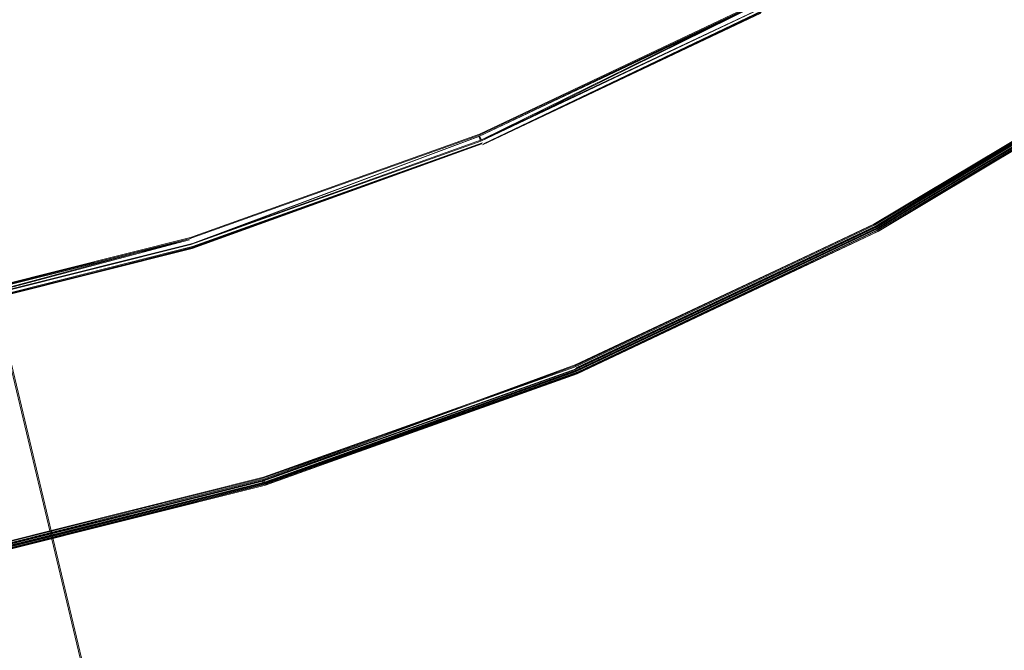
# Model space of a CAD drawing. Extents: x -800 to 900, y -1321 to -621.
# Drawn here: x -498 to -488, y -1006 to -999 of the extents above; entities that cross this region are included whole.
import ezdxf

# ---------------------------------------------------------------- set-up
doc = ezdxf.new("R2010")
doc.units = 0
doc.header["$LTSCALE"] = 500
doc.header["$MEASUREMENT"] = 0
for name, color, linetype in [('DWXOUTLINES', 7, 'Continuous'), ('EXC-CERAMIKA', 7, 'Continuous'), ('EXC-CHROM', 7, 'Continuous')]:
    doc.layers.add(name, color=color, linetype=linetype)

msp = doc.modelspace()

# ---------------------------------------------------------------- linework, layer by layer
at = {"layer": 'DWXOUTLINES', "color": 0, "lineweight": 0}
for p, q in [((-499.69, -996.46, 98.13), (-496.87, -1008.29, 110.69)), ((-490.63, -999.11, 104.6), (-493.44, -1000.44, 104.6)), ((-490.62, -999.12, 105.02), (-493.44, -1000.46, 105.02)), ((-490.62, -999.12, 105.02), (-493.42, -1000.5, 104.97)), ((-490.6, -999.17, 104.97), (-493.42, -1000.5, 104.97)), ((-490.58, -999.19, 104.92), (-493.4, -1000.54, 104.86)), ((-490.58, -999.2, 104.86), (-493.4, -1000.54, 104.86)), ((-486.54, -999.62, 114.68), (-489.43, -1001.35, 114.68)), ((-486.55, -999.62, 113.36), (-489.43, -1001.35, 113.36)), ((-486.55, -999.62, 113.36), (-489.42, -1001.37, 113.38)), ((-486.53, -999.64, 113.38), (-489.42, -1001.37, 113.38)), ((-486.53, -999.65, 114.64), (-489.42, -1001.38, 114.64)), ((-486.52, -999.66, 113.41), (-489.41, -1001.39, 113.41)), ((-486.52, -999.66, 114.6), (-489.41, -1001.4, 114.6)), ((-486.51, -999.67, 113.46), (-489.4, -1001.41, 113.46)), ((-486.51, -999.68, 114.55), (-489.4, -1001.41, 114.55)), ((-486.5, -999.68, 113.54), (-489.39, -1001.42, 113.54)), ((-486.5, -999.69, 114.47), (-489.39, -1001.42, 114.47)), ((-496.37, -1001.49, 104.6), (-493.44, -1000.44, 104.6)), ((-493.44, -1000.46, 105.02), (-496.35, -1001.55, 104.97)), ((-493.44, -1000.46, 105.02), (-493.42, -1000.5, 104.97)), ((-493.42, -1000.5, 104.97), (-496.35, -1001.55, 104.97)), ((-496.35, -1001.58, 104.92), (-493.41, -1000.53, 104.92)), ((-493.41, -1000.53, 104.92), (-496.34, -1001.59, 104.86)), ((-489.43, -1001.35, 114.68), (-492.47, -1002.79, 114.68)), ((-489.43, -1001.35, 113.36), (-492.47, -1002.78, 113.36)), ((-489.42, -1001.37, 113.38), (-492.46, -1002.81, 113.38)), ((-489.42, -1001.38, 114.64), (-492.46, -1002.82, 114.64)), ((-489.41, -1001.39, 113.41), (-492.45, -1002.83, 113.41)), ((-489.41, -1001.4, 114.6), (-492.45, -1002.84, 114.6)), ((-489.4, -1001.41, 113.46), (-492.44, -1002.85, 113.46)), ((-489.4, -1001.41, 114.55), (-492.44, -1002.85, 114.55)), ((-489.39, -1001.42, 113.54), (-492.44, -1002.86, 113.54)), ((-489.39, -1001.42, 114.47), (-492.44, -1002.85, 114.55)), ((-499.39, -1002.25, 104.6), (-496.37, -1001.49, 104.6)), ((-499.39, -1002.26, 105.02), (-496.37, -1001.5, 105.02)), ((-496.37, -1001.5, 105.02), (-499.38, -1002.31, 104.97)), ((-499.38, -1002.31, 104.97), (-496.35, -1001.55, 104.97)), ((-496.35, -1001.58, 104.92), (-499.37, -1002.35, 104.86)), ((-496.34, -1001.59, 104.86), (-499.37, -1002.35, 104.86)), ((-496.35, -1001.58, 104.92), (-496.34, -1001.59, 104.86)), ((-492.47, -1002.78, 113.36), (-495.63, -1003.94, 113.38)), ((-495.63, -1003.92, 114.68), (-492.47, -1002.79, 114.68)), ((-492.46, -1002.82, 114.64), (-495.63, -1003.95, 114.64)), ((-495.62, -1003.97, 113.41), (-492.45, -1002.83, 113.41)), ((-495.62, -1003.97, 114.6), (-492.45, -1002.84, 114.6)), ((-492.44, -1002.85, 113.46), (-495.62, -1003.98, 113.46)), ((-495.62, -1003.98, 114.55), (-492.44, -1002.86, 114.47)), ((-492.44, -1002.86, 113.54), (-495.61, -1003.99, 113.54)), ((-492.44, -1002.86, 114.47), (-495.61, -1004, 114.47)), ((-495.63, -1003.92, 114.68), (-498.9, -1004.74, 114.68)), ((-495.63, -1003.94, 113.38), (-498.89, -1004.76, 113.38)), ((-495.63, -1003.95, 114.64), (-498.89, -1004.77, 114.64)), ((-495.63, -1003.94, 113.38), (-495.62, -1003.97, 113.41)), ((-495.62, -1003.97, 113.41), (-498.89, -1004.78, 113.41)), ((-495.62, -1003.97, 114.6), (-498.89, -1004.79, 114.6)), ((-495.62, -1003.98, 113.46), (-498.89, -1004.8, 113.46)), ((-495.62, -1003.98, 114.55), (-498.89, -1004.8, 114.55)), ((-495.61, -1003.99, 113.54), (-498.88, -1004.81, 113.54)), ((-495.61, -1004, 114.47), (-498.88, -1004.81, 114.47))]:
    msp.add_line(p, q, dxfattribs=at)
at = {"layer": 'EXC-CERAMIKA', "lineweight": 0}
for points, invisible_edges in [([(-483.3532, -1002.1613, 110.8666), (-484.7422, -990.8521, 101.0614), (-488.9233, -994.4471, 101.0081), (-483.3532, -1002.1613, 110.8666)], 15), ([(-488.9233, -994.4471, 101.0081), (-493.0695, -998.7534, 102.6942), (-483.3532, -1002.1613, 110.8666), (-488.9233, -994.4471, 101.0081)], 15), ([(-496.8786, -1008.299, 110.6942), (-493.0695, -998.7534, 102.6942), (-499.0854, -999.0587, 100.8786), (-496.8786, -1008.299, 110.6942)], 15), ([(-493.0695, -998.7534, 102.6942), (-496.8786, -1008.299, 110.6942), (-490.9437, -1003.3816, 107.9689), (-493.0695, -998.7534, 102.6942)], 15), ([(-490.9437, -1003.3816, 107.9689), (-483.3532, -1002.1613, 110.8666), (-493.0695, -998.7534, 102.6942), (-490.9437, -1003.3816, 107.9689)], 15), ([(-499.0854, -999.0587, 100.8786), (-504.5848, -1001.5402, 102.5473), (-496.8786, -1008.299, 110.6942), (-499.0854, -999.0587, 100.8786)], 11), ([(-504.1284, -1013.4188, 114.7876), (-496.8786, -1008.299, 110.6942), (-504.5848, -1001.5402, 102.5473), (-504.1284, -1013.4188, 114.7876)], 15), ([(-489.8091, -1005.8517, 110.7843), (-483.3532, -1002.1613, 110.8666), (-490.9437, -1003.3816, 107.9689), (-489.8091, -1005.8517, 110.7843)], 15), ([(-488.1136, -1009.5432, 114.9917), (-483.3532, -1002.1613, 110.8666), (-489.8091, -1005.8517, 110.7843), (-488.1136, -1009.5432, 114.9917)], 15), ([(-490.9437, -1003.3816, 107.9689), (-496.8786, -1008.299, 110.6942), (-489.8091, -1005.8517, 110.7843), (-490.9437, -1003.3816, 107.9689)], 15)]:
    msp.add_3dface(points, dxfattribs=dict(at, invisible_edges=invisible_edges))
at = {"layer": 'EXC-CHROM', "lineweight": 0}
for points, invisible_edges in [([(-496.3176, -1001.7174, 113.3144), (-505.5928, -1004.4528, 113.3272), (-505.5928, -991.937, 113.2632), (-496.3176, -1001.7174, 113.3144)], 15), ([(-496.3176, -1001.7174, 113.3144), (-505.5928, -991.937, 113.2632), (-500.8383, -995.0409, 113.2813), (-496.3176, -1001.7174, 113.3144)], 15), ([(-500.8383, -995.0409, 113.2813), (-495.2435, -996.1256, 113.2909), (-496.3176, -1001.7174, 113.3144), (-500.8383, -995.0409, 113.2813)], 15), ([(-496.3176, -1001.7174, 113.3144), (-495.2435, -996.1256, 113.2909), (-494.2206, -998.5964, 113.3027), (-496.3176, -1001.7174, 113.3144)], 15), ([(-490.2529, -999.8392, 115.531), (-488.111, -997.3034, 116.0307), (-490.76, -998.8922, 116.0307), (-490.2529, -999.8392, 115.531)], 15), ([(-488.111, -997.3034, 116.0307), (-490.2529, -999.8392, 115.531), (-487.5142, -998.197, 115.531), (-488.111, -997.3034, 116.0307)], 15), ([(-491.443, -997.614, 103.7437), (-493.8469, -999.498, 104.022), (-494.1052, -998.8748, 103.7437), (-491.443, -997.614, 103.7437)], 15), ([(-493.8469, -999.498, 104.022), (-491.443, -997.614, 103.7437), (-491.1249, -998.2087, 104.022), (-493.8469, -999.498, 104.022)], 15), ([(-496.8194, -1000.0624, 116.5966), (-494.5387, -997.8276, 117.187), (-497.208, -998.7811, 117.187), (-496.8194, -1000.0624, 116.5966)], 15), ([(-494.5387, -997.8276, 117.187), (-496.8194, -1000.0624, 116.5966), (-494.0262, -999.064, 116.5966), (-494.5387, -997.8276, 117.187)], 15), ([(-493.55, -1000.214, 116.0307), (-491.3463, -997.7945, 116.5966), (-494.0262, -999.064, 116.5966), (-493.55, -1000.214, 116.0307)], 15), ([(-491.3463, -997.7945, 116.5966), (-493.55, -1000.214, 116.0307), (-490.76, -998.8922, 116.0307), (-491.3463, -997.7945, 116.5966)], 15), ([(-497.208, -998.7811, 117.187), (-500.2222, -998.1373, 117.7647), (-499.9574, -999.4687, 117.187), (-497.208, -998.7811, 117.187)], 15), ([(-491.1249, -998.2087, 104.022), (-493.6472, -999.9802, 104.2671), (-493.8469, -999.498, 104.022), (-491.1249, -998.2087, 104.022)], 15), ([(-493.6472, -999.9802, 104.2671), (-491.1249, -998.2087, 104.022), (-490.8789, -998.6689, 104.2671), (-493.6472, -999.9802, 104.2671)], 15), ([(-489.6198, -1001.0255, 114.8893), (-487.5142, -998.197, 115.531), (-490.2529, -999.8392, 115.531), (-489.6198, -1001.0255, 114.8893)], 15), ([(-487.5142, -998.197, 115.531), (-489.6198, -1001.0255, 114.8893), (-486.7679, -999.3149, 114.8893), (-487.5142, -998.197, 115.531)], 15), ([(-491.0021, -998.4381, 104.9712), (-493.9511, -999.2458, 104.786), (-493.7469, -999.7383, 104.9712), (-491.0021, -998.4381, 104.9712)], 15), ([(-493.609, -1000.0714, 105.0646), (-491.0021, -998.4381, 104.9712), (-493.7469, -999.7383, 104.9712), (-493.609, -1000.0714, 105.0646)], 15), ([(-491.0021, -998.4381, 104.9712), (-493.609, -1000.0714, 105.0646), (-490.8322, -998.756, 105.0646), (-491.0021, -998.4381, 104.9712)], 15), ([(-494.2079, -998.6265, 104.5409), (-497.1814, -998.8691, 104.2681), (-496.957, -999.6083, 104.5409), (-494.2079, -998.6265, 104.5409)], 15), ([(-496.7623, -1000.2497, 104.786), (-494.2079, -998.6265, 104.5409), (-496.957, -999.6083, 104.5409), (-496.7623, -1000.2497, 104.786)], 15), ([(-494.2079, -998.6265, 104.5409), (-496.7623, -1000.2497, 104.786), (-493.9511, -999.2458, 104.786), (-494.2079, -998.6265, 104.5409)], 15), ([(-496.3176, -1001.7174, 113.3144), (-494.2206, -998.5964, 113.3027), (-487.0871, -998.8355, 113.3272), (-496.3176, -1001.7174, 113.3144)], 15), ([(-490.8789, -998.6689, 104.2671), (-493.5208, -1000.2855, 104.4555), (-493.6472, -999.9802, 104.2671), (-490.8789, -998.6689, 104.2671)], 15), ([(-493.5208, -1000.2855, 104.4555), (-490.8789, -998.6689, 104.2671), (-490.7232, -998.9604, 104.4555), (-493.5208, -1000.2855, 104.4555)], 15), ([(-497.1814, -998.8691, 104.2681), (-500.104, -998.7363, 103.9997), (-499.9402, -999.5592, 104.2681), (-497.1814, -998.8691, 104.2681)], 15), ([(-493.5227, -1000.2802, 105.0888), (-490.8322, -998.756, 105.0646), (-493.609, -1000.0714, 105.0646), (-493.5227, -1000.2802, 105.0888)], 15), ([(-490.8322, -998.756, 105.0646), (-493.5227, -1000.2802, 105.0888), (-490.7257, -998.9553, 105.0888), (-490.8322, -998.756, 105.0646)], 15), ([(-499.6969, -1000.782, 116.5966), (-497.208, -998.7811, 117.187), (-499.9574, -999.4687, 117.187), (-499.6969, -1000.782, 116.5966)], 15), ([(-499.9402, -999.5592, 104.2681), (-496.957, -999.6083, 104.5409), (-497.1814, -998.8691, 104.2681), (-499.9402, -999.5592, 104.2681)], 15), ([(-497.208, -998.7811, 117.187), (-499.6969, -1000.782, 116.5966), (-496.8194, -1000.0624, 116.5966), (-497.208, -998.7811, 117.187)], 15), ([(-489.8909, -1000.5172, 113.3272), (-496.3176, -1001.7174, 113.3144), (-487.0871, -998.8355, 113.3272), (-489.8909, -1000.5172, 113.3272)], 15), ([(-486.7006, -999.4153, 113.3411), (-489.8909, -1000.5172, 113.3272), (-487.0871, -998.8355, 113.3272), (-486.7006, -999.4153, 113.3411)], 15), ([(-500.0592, -998.9598, 103.1805), (-497.108, -999.1107, 103.4556), (-499.8908, -999.8068, 103.4556), (-500.0592, -998.9598, 103.1805)], 15), ([(-497.108, -999.1107, 103.4556), (-494.1052, -998.8748, 103.7437), (-496.8791, -999.8654, 103.7437), (-497.108, -999.1107, 103.4556)], 15), ([(-493.8469, -999.498, 104.022), (-496.8791, -999.8654, 103.7437), (-494.1052, -998.8748, 103.7437), (-493.8469, -999.498, 104.022)], 15), ([(-493.55, -1000.214, 116.0307), (-490.2529, -999.8392, 115.531), (-490.76, -998.8922, 116.0307), (-493.55, -1000.214, 116.0307)], 15), ([(-493.5227, -1000.2802, 105.0888), (-490.665, -999.0693, 105.0662), (-490.7257, -998.9553, 105.0888), (-493.5227, -1000.2802, 105.0888)], 15), ([(-490.7232, -998.9604, 104.4555), (-493.4507, -1000.4547, 104.5983), (-493.5208, -1000.2855, 104.4555), (-490.7232, -998.9604, 104.4555)], 15), ([(-493.4507, -1000.4547, 104.5983), (-490.7232, -998.9604, 104.4555), (-490.6369, -999.122, 104.5983), (-493.4507, -1000.4547, 104.5983)], 15), ([(-496.8194, -1000.0624, 116.5966), (-493.55, -1000.214, 116.0307), (-494.0262, -999.064, 116.5966), (-496.8194, -1000.0624, 116.5966)], 15), ([(-490.665, -999.0693, 105.0662), (-493.5227, -1000.2802, 105.0888), (-493.4734, -1000.3997, 105.0662), (-490.665, -999.0693, 105.0662)], 15), ([(-493.4734, -1000.3997, 105.0662), (-490.6319, -999.1318, 105.0197), (-490.665, -999.0693, 105.0662), (-493.4734, -1000.3997, 105.0662)], 15), ([(-496.8791, -999.8654, 103.7437), (-499.8908, -999.8068, 103.4556), (-497.108, -999.1107, 103.4556), (-496.8791, -999.8654, 103.7437)], 15), ([(-490.6319, -999.1318, 105.0197), (-493.4734, -1000.3997, 105.0662), (-493.4465, -1000.465, 105.0196), (-490.6319, -999.1318, 105.0197)], 11), ([(-490.5991, -999.1922, 104.7064), (-493.4507, -1000.4547, 104.5983), (-490.6369, -999.122, 104.5983), (-490.5991, -999.1922, 104.7064)], 13), ([(-490.6319, -999.1318, 105.0197), (-493.4272, -1000.5112, 104.9718), (-490.6082, -999.1759, 104.9718), (-490.6319, -999.1318, 105.0197)], 12), ([(-496.6074, -1000.7598, 104.9712), (-493.9511, -999.2458, 104.786), (-496.7623, -1000.2497, 104.786), (-496.6074, -1000.7598, 104.9712)], 15), ([(-493.9511, -999.2458, 104.786), (-496.6074, -1000.7598, 104.9712), (-493.7469, -999.7383, 104.9712), (-493.9511, -999.2458, 104.786)], 15), ([(-493.4507, -1000.4547, 104.5983), (-490.5991, -999.1922, 104.7064), (-493.4199, -1000.5283, 104.7064), (-493.4507, -1000.4547, 104.5983)], 15), ([(-493.4153, -1000.5396, 104.9196), (-490.6082, -999.1759, 104.9718), (-493.4272, -1000.5112, 104.9718), (-493.4153, -1000.5396, 104.9196)], 15), ([(-490.5894, -999.2099, 104.7902), (-493.4199, -1000.5283, 104.7064), (-490.5991, -999.1922, 104.7064), (-490.5894, -999.2099, 104.7902)], 15), ([(-493.4199, -1000.5283, 104.7064), (-490.5894, -999.2099, 104.7902), (-493.4119, -1000.547, 104.7902), (-493.4199, -1000.5283, 104.7064)], 15), ([(-490.6082, -999.1759, 104.9718), (-493.4153, -1000.5396, 104.9196), (-490.5935, -999.2029, 104.9196), (-490.6082, -999.1759, 104.9718)], 15), ([(-493.4103, -1000.5511, 104.8602), (-490.5935, -999.2029, 104.9196), (-493.4153, -1000.5396, 104.9196), (-493.4103, -1000.5511, 104.8602)], 14), ([(-490.5873, -999.2138, 104.8602), (-493.4119, -1000.547, 104.7902), (-490.5894, -999.2099, 104.7902), (-490.5873, -999.2138, 104.8602)], 15), ([(-493.4119, -1000.547, 104.7902), (-490.5873, -999.2138, 104.8602), (-493.4103, -1000.5511, 104.8602), (-493.4119, -1000.547, 104.7902)], 13), ([(-489.4905, -1001.2657, 114.7494), (-486.7679, -999.3149, 114.8893), (-489.6198, -1001.0255, 114.8893), (-489.4905, -1001.2657, 114.7494)], 15), ([(-486.7679, -999.3149, 114.8893), (-489.4905, -1001.2657, 114.7494), (-486.6162, -999.5413, 114.7494), (-486.7679, -999.3149, 114.8893)], 15), ([(-489.8909, -1000.5172, 113.3272), (-486.7006, -999.4153, 113.3411), (-489.5621, -1001.1322, 113.3411), (-489.8909, -1000.5172, 113.3272)], 15), ([(-486.7006, -999.4153, 113.3411), (-489.4425, -1001.3553, 113.3593), (-489.5621, -1001.1322, 113.3411), (-486.7006, -999.4153, 113.3411)], 15), ([(-489.4425, -1001.3553, 113.3593), (-486.7006, -999.4153, 113.3411), (-486.5596, -999.6257, 113.3593), (-489.4425, -1001.3553, 113.3593)], 15), ([(-496.957, -999.6083, 104.5409), (-499.9402, -999.5592, 104.2681), (-499.7893, -1000.3168, 104.5409), (-496.957, -999.6083, 104.5409)], 15), ([(-496.8791, -999.8654, 103.7437), (-493.8469, -999.498, 104.022), (-496.6833, -1000.5107, 104.022), (-496.8791, -999.8654, 103.7437)], 15), ([(-493.6472, -999.9802, 104.2671), (-496.6833, -1000.5107, 104.022), (-493.8469, -999.498, 104.022), (-493.6472, -999.9802, 104.2671)], 15), ([(-489.4905, -1001.2657, 114.7494), (-486.5543, -999.6332, 114.68), (-486.6162, -999.5413, 114.7494), (-489.4905, -1001.2657, 114.7494)], 15), ([(-499.6585, -1000.9741, 104.786), (-496.957, -999.6083, 104.5409), (-499.7893, -1000.3168, 104.5409), (-499.6585, -1000.9741, 104.786)], 15), ([(-496.957, -999.6083, 104.5409), (-499.6585, -1000.9741, 104.786), (-496.7623, -1000.2497, 104.786), (-496.957, -999.6083, 104.5409)], 15), ([(-486.5543, -999.6332, 114.68), (-489.4905, -1001.2657, 114.7494), (-489.4382, -1001.3639, 114.68), (-486.5543, -999.6332, 114.68)], 15), ([(-486.5596, -999.6257, 113.3593), (-486.5596, -999.6257, 113.3593), (-489.4425, -1001.3553, 113.3593)], 13), ([(-489.4264, -1001.3874, 114.6437), (-486.5543, -999.6332, 114.68), (-489.4382, -1001.3639, 114.68), (-489.4264, -1001.3874, 114.6437)], 13), ([(-489.4286, -1001.381, 113.3827), (-486.5596, -999.6257, 113.3593), (-486.5425, -999.6503, 113.3827), (-489.4286, -1001.381, 113.3827)], 10), ([(-486.5543, -999.6332, 114.68), (-489.4264, -1001.3874, 114.6437), (-486.5393, -999.6555, 114.6437), (-486.5543, -999.6332, 114.68)], 13), ([(-486.5308, -999.6694, 113.4126), (-489.4105, -1001.4163, 113.4607), (-489.4179, -1001.4013, 113.4126), (-486.5308, -999.6694, 113.4126)], 11), ([(-489.4105, -1001.4163, 113.4607), (-486.5308, -999.6694, 113.4126), (-486.5212, -999.6832, 113.4607), (-489.4105, -1001.4163, 113.4607)], 15), ([(-496.5028, -1001.1047, 105.0646), (-493.7469, -999.7383, 104.9712), (-496.6074, -1000.7598, 104.9712), (-496.5028, -1001.1047, 105.0646)], 15), ([(-493.7469, -999.7383, 104.9712), (-496.5028, -1001.1047, 105.0646), (-493.609, -1000.0714, 105.0646), (-493.7469, -999.7383, 104.9712)], 15), ([(-489.4158, -1001.4056, 114.6042), (-486.519, -999.6854, 114.5498), (-486.5276, -999.6726, 114.6042), (-489.4158, -1001.4056, 114.6042)], 11), ([(-486.519, -999.6854, 114.5498), (-489.4158, -1001.4056, 114.6042), (-489.4094, -1001.4194, 114.5498), (-486.519, -999.6854, 114.5498)], 11), ([(-486.5212, -999.6832, 113.4607), (-486.5212, -999.6832, 113.4607), (-489.4105, -1001.4163, 113.4607)], 13), ([(-486.5137, -999.694, 113.5354), (-489.4009, -1001.4344, 113.6486), (-489.4041, -1001.428, 113.5354), (-486.5137, -999.694, 113.5354)], 11), ([(-489.4041, -1001.428, 113.5354), (-489.4041, -1001.428, 113.5354), (-486.5137, -999.694, 113.5354)], 15), ([(-489.4041, -1001.4291, 114.4686), (-486.5094, -999.7015, 114.3522), (-486.5137, -999.6951, 114.4686), (-489.4041, -1001.4291, 114.4686)], 11), ([(-486.5094, -999.7015, 114.3522), (-489.4041, -1001.4291, 114.4686), (-489.3998, -1001.4355, 114.3522), (-486.5094, -999.7015, 114.3522)], 15), ([(-489.4009, -1001.4344, 113.6486), (-486.5137, -999.694, 113.5354), (-486.5094, -999.7004, 113.6486), (-489.4009, -1001.4344, 113.6486)], 15), ([(-486.5062, -999.7047, 113.812), (-489.4009, -1001.4344, 113.6486), (-486.5094, -999.7004, 113.6486), (-486.5062, -999.7047, 113.812)], 15), ([(-489.4009, -1001.4344, 113.6486), (-486.5062, -999.7047, 113.812), (-489.3976, -1001.4387, 113.812), (-489.4009, -1001.4344, 113.6486)], 15), ([(-489.3998, -1001.4355, 114.3522), (-486.5062, -999.7047, 114.1878), (-486.5094, -999.7015, 114.3522), (-489.3998, -1001.4355, 114.3522)], 15), ([(-486.5062, -999.7047, 114.1878), (-489.3998, -1001.4355, 114.3522), (-489.3976, -1001.4398, 114.1878), (-486.5062, -999.7047, 114.1878)], 15), ([(-489.3976, -1001.4398, 114.1878), (-486.5062, -999.7057, 113.9988), (-486.5062, -999.7047, 114.1878), (-489.3976, -1001.4398, 114.1878)], 15), ([(-486.5062, -999.7047, 113.812), (-489.3976, -1001.4408, 113.9988), (-489.3976, -1001.4387, 113.812), (-486.5062, -999.7047, 113.812)], 15), ([(-489.3976, -1001.4408, 113.9988), (-486.5062, -999.7047, 113.812), (-486.5062, -999.7057, 113.9988), (-489.3976, -1001.4408, 113.9988)], 15), ([(-486.5062, -999.7057, 113.9988), (-489.3976, -1001.4398, 114.1878), (-489.3976, -1001.4408, 113.9988), (-486.5062, -999.7057, 113.9988)], 15), ([(-499.8908, -999.8068, 103.4556), (-496.8791, -999.8654, 103.7437), (-499.737, -1000.5799, 103.7437), (-499.8908, -999.8068, 103.4556)], 15), ([(-496.6833, -1000.5107, 104.022), (-499.737, -1000.5799, 103.7437), (-496.8791, -999.8654, 103.7437), (-496.6833, -1000.5107, 104.022)], 15), ([(-490.2529, -999.8392, 115.531), (-493.55, -1000.214, 116.0307), (-493.139, -1001.207, 115.531), (-490.2529, -999.8392, 115.531)], 15), ([(-492.6243, -1002.4487, 114.8893), (-490.2529, -999.8392, 115.531), (-493.139, -1001.207, 115.531), (-492.6243, -1002.4487, 114.8893)], 15), ([(-490.2529, -999.8392, 115.531), (-492.6243, -1002.4487, 114.8893), (-489.6198, -1001.0255, 114.8893), (-490.2529, -999.8392, 115.531)], 15), ([(-499.6969, -1000.782, 116.5966), (-496.4585, -1001.2518, 116.0307), (-496.8194, -1000.0624, 116.5966), (-499.6969, -1000.782, 116.5966)], 15), ([(-493.55, -1000.214, 116.0307), (-496.8194, -1000.0624, 116.5966), (-496.4585, -1001.2518, 116.0307), (-493.55, -1000.214, 116.0307)], 15), ([(-496.6833, -1000.5107, 104.022), (-493.6472, -999.9802, 104.2671), (-496.5317, -1001.0102, 104.2671), (-496.6833, -1000.5107, 104.022)], 15), ([(-493.5208, -1000.2855, 104.4555), (-496.5317, -1001.0102, 104.2671), (-493.6472, -999.9802, 104.2671), (-493.5208, -1000.2855, 104.4555)], 15), ([(-496.4373, -1001.3209, 105.0888), (-493.609, -1000.0714, 105.0646), (-496.5028, -1001.1047, 105.0646), (-496.4373, -1001.3209, 105.0888)], 15), ([(-493.609, -1000.0714, 105.0646), (-496.4373, -1001.3209, 105.0888), (-493.5227, -1000.2802, 105.0888), (-493.609, -1000.0714, 105.0646)], 15), ([(-499.5546, -1001.4969, 104.9712), (-496.7623, -1000.2497, 104.786), (-499.6585, -1000.9741, 104.786), (-499.5546, -1001.4969, 104.9712)], 15), ([(-496.7623, -1000.2497, 104.786), (-499.5546, -1001.4969, 104.9712), (-496.6074, -1000.7598, 104.9712), (-496.7623, -1000.2497, 104.786)], 15), ([(-496.4585, -1001.2518, 116.0307), (-493.139, -1001.207, 115.531), (-493.55, -1000.214, 116.0307), (-496.4585, -1001.2518, 116.0307)], 15), ([(-496.5317, -1001.0102, 104.2671), (-493.5208, -1000.2855, 104.4555), (-496.4358, -1001.3265, 104.4555), (-496.5317, -1001.0102, 104.2671)], 15), ([(-496.4373, -1001.3209, 105.0888), (-493.4734, -1000.3997, 105.0662), (-493.5227, -1000.2802, 105.0888), (-496.4373, -1001.3209, 105.0888)], 15), ([(-493.4507, -1000.4547, 104.5983), (-496.4358, -1001.3265, 104.4555), (-493.5208, -1000.2855, 104.4555), (-493.4507, -1000.4547, 104.5983)], 15), ([(-493.4734, -1000.3997, 105.0662), (-496.4373, -1001.3209, 105.0888), (-496.3998, -1001.4448, 105.0662), (-493.4734, -1000.3997, 105.0662)], 15), ([(-496.4358, -1001.3265, 104.4555), (-493.4507, -1000.4547, 104.5983), (-496.3827, -1001.5018, 104.5983), (-496.4358, -1001.3265, 104.4555)], 13), ([(-496.3998, -1001.4448, 105.0662), (-493.4465, -1000.465, 105.0196), (-493.4734, -1000.3997, 105.0662), (-496.3998, -1001.4448, 105.0662)], 15), ([(-493.4465, -1000.465, 105.0196), (-496.3998, -1001.4448, 105.0662), (-496.3793, -1001.5125, 105.0197), (-493.4465, -1000.465, 105.0196)], 15), ([(-493.4507, -1000.4547, 104.5983), (-496.3594, -1001.5783, 104.7064), (-496.3827, -1001.5018, 104.5983), (-493.4507, -1000.4547, 104.5983)], 15), ([(-496.3648, -1001.5604, 104.9718), (-493.4465, -1000.465, 105.0196), (-496.3793, -1001.5125, 105.0197), (-496.3648, -1001.5604, 104.9718)], 14), ([(-496.3594, -1001.5783, 104.7064), (-493.4507, -1000.4547, 104.5983), (-493.4199, -1000.5283, 104.7064), (-496.3594, -1001.5783, 104.7064)], 15), ([(-493.4272, -1000.5112, 104.9718), (-493.4465, -1000.465, 105.0196), (-493.4465, -1000.465, 105.0196)], 14), ([(-493.4465, -1000.465, 105.0196), (-493.4272, -1000.5112, 104.9718), (-493.4272, -1000.5112, 104.9718)], 15), ([(-499.737, -1000.5799, 103.7437), (-496.6833, -1000.5107, 104.022), (-499.6054, -1001.2415, 104.022), (-499.737, -1000.5799, 103.7437)], 15), ([(-496.5317, -1001.0102, 104.2671), (-499.6054, -1001.2415, 104.022), (-496.6833, -1000.5107, 104.022), (-496.5317, -1001.0102, 104.2671)], 15), ([(-496.3176, -1001.7174, 113.3144), (-489.8909, -1000.5172, 113.3272), (-498.9591, -1004.4923, 113.3411), (-496.3176, -1001.7174, 113.3144)], 15), ([(-489.8909, -1000.5172, 113.3272), (-495.7207, -1003.683, 113.3411), (-498.9591, -1004.4923, 113.3411), (-489.8909, -1000.5172, 113.3272)], 15), ([(-496.3559, -1001.5896, 104.9196), (-493.4272, -1000.5112, 104.9718), (-496.3648, -1001.5604, 104.9718), (-496.3559, -1001.5896, 104.9196)], 13), ([(-493.4199, -1000.5283, 104.7064), (-496.3535, -1001.5976, 104.7902), (-496.3594, -1001.5783, 104.7064), (-493.4199, -1000.5283, 104.7064)], 15), ([(-493.4272, -1000.5112, 104.9718), (-496.3559, -1001.5896, 104.9196), (-493.4153, -1000.5396, 104.9196), (-493.4272, -1000.5112, 104.9718)], 13), ([(-496.3535, -1001.5976, 104.7902), (-493.4199, -1000.5283, 104.7064), (-493.4119, -1000.547, 104.7902), (-496.3535, -1001.5976, 104.7902)], 15), ([(-493.4103, -1000.5511, 104.8602), (-496.3535, -1001.5976, 104.7902), (-493.4119, -1000.547, 104.7902), (-493.4103, -1000.5511, 104.8602)], 15), ([(-496.3535, -1001.5976, 104.7902), (-493.4103, -1000.5511, 104.8602), (-496.3522, -1001.6017, 104.8602), (-496.3535, -1001.5976, 104.7902)], 15), ([(-493.4153, -1000.5396, 104.9196), (-496.3522, -1001.6017, 104.8602), (-493.4103, -1000.5511, 104.8602), (-493.4153, -1000.5396, 104.9196)], 14), ([(-495.7207, -1003.683, 113.3411), (-489.8909, -1000.5172, 113.3272), (-492.5784, -1002.5609, 113.3411), (-495.7207, -1003.683, 113.3411)], 15), ([(-492.5784, -1002.5609, 113.3411), (-489.8909, -1000.5172, 113.3272), (-489.5621, -1001.1322, 113.3411), (-492.5784, -1002.5609, 113.3411)], 15), ([(-499.4843, -1001.8503, 105.0646), (-496.6074, -1000.7598, 104.9712), (-499.5546, -1001.4969, 104.9712), (-499.4843, -1001.8503, 105.0646)], 15), ([(-496.6074, -1000.7598, 104.9712), (-499.4843, -1001.8503, 105.0646), (-496.5028, -1001.1047, 105.0646), (-496.6074, -1000.7598, 104.9712)], 15), ([(-496.4585, -1001.2518, 116.0307), (-499.6969, -1000.782, 116.5966), (-499.4545, -1002.0013, 116.0307), (-496.4585, -1001.2518, 116.0307)], 15), ([(-499.6054, -1001.2415, 104.022), (-496.5317, -1001.0102, 104.2671), (-499.5035, -1001.7533, 104.2671), (-499.6054, -1001.2415, 104.022)], 15), ([(-496.4358, -1001.3265, 104.4555), (-499.5035, -1001.7533, 104.2671), (-496.5317, -1001.0102, 104.2671), (-496.4358, -1001.3265, 104.4555)], 15), ([(-492.6243, -1002.4487, 114.8893), (-489.4905, -1001.2657, 114.7494), (-489.6198, -1001.0255, 114.8893), (-492.6243, -1002.4487, 114.8893)], 15), ([(-499.4401, -1002.0719, 105.0888), (-496.5028, -1001.1047, 105.0646), (-499.4843, -1001.8503, 105.0646), (-499.4401, -1002.0719, 105.0888)], 15), ([(-496.5028, -1001.1047, 105.0646), (-499.4401, -1002.0719, 105.0888), (-496.4373, -1001.3209, 105.0888), (-496.5028, -1001.1047, 105.0646)], 15), ([(-489.4425, -1001.3553, 113.3593), (-492.5784, -1002.5609, 113.3411), (-489.5621, -1001.1322, 113.3411), (-489.4425, -1001.3553, 113.3593)], 15), ([(-499.4545, -1002.0013, 116.0307), (-496.1467, -1002.2811, 115.531), (-496.4585, -1001.2518, 116.0307), (-499.4545, -1002.0013, 116.0307)], 15), ([(-493.139, -1001.207, 115.531), (-496.4585, -1001.2518, 116.0307), (-496.1467, -1002.2811, 115.531), (-493.139, -1001.207, 115.531)], 15), ([(-495.756, -1003.5667, 114.8893), (-493.139, -1001.207, 115.531), (-496.1467, -1002.2811, 115.531), (-495.756, -1003.5667, 114.8893)], 15), ([(-493.139, -1001.207, 115.531), (-495.756, -1003.5667, 114.8893), (-492.6243, -1002.4487, 114.8893), (-493.139, -1001.207, 115.531)], 15), ([(-489.4905, -1001.2657, 114.7494), (-492.6243, -1002.4487, 114.8893), (-492.5197, -1002.7007, 114.7494), (-489.4905, -1001.2657, 114.7494)], 15), ([(-492.478, -1002.8032, 114.68), (-489.4905, -1001.2657, 114.7494), (-492.5197, -1002.7007, 114.7494), (-492.478, -1002.8032, 114.68)], 15), ([(-489.4905, -1001.2657, 114.7494), (-492.478, -1002.8032, 114.68), (-489.4382, -1001.3639, 114.68), (-489.4905, -1001.2657, 114.7494)], 15), ([(-499.5035, -1001.7533, 104.2671), (-496.4358, -1001.3265, 104.4555), (-499.4391, -1002.0777, 104.4555), (-499.5035, -1001.7533, 104.2671)], 15), ([(-499.4401, -1002.0719, 105.0888), (-496.3998, -1001.4448, 105.0662), (-496.4373, -1001.3209, 105.0888), (-499.4401, -1002.0719, 105.0888)], 15), ([(-496.3827, -1001.5018, 104.5983), (-499.4391, -1002.0777, 104.4555), (-496.4358, -1001.3265, 104.4555), (-496.3827, -1001.5018, 104.5983)], 15), ([(-492.5784, -1002.5609, 113.3411), (-489.4425, -1001.3553, 113.3593), (-492.4812, -1002.7947, 113.3593), (-492.5784, -1002.5609, 113.3411)], 15), ([(-489.4425, -1001.3553, 113.3593), (-489.4425, -1001.3553, 113.3593), (-492.4812, -1002.7947, 113.3593)], 13), ([(-492.478, -1002.8032, 114.68), (-489.4264, -1001.3874, 114.6437), (-489.4382, -1001.3639, 114.68), (-492.478, -1002.8032, 114.68)], 11), ([(-496.3998, -1001.4448, 105.0662), (-499.4401, -1002.0719, 105.0888), (-499.4148, -1002.1988, 105.0662), (-496.3998, -1001.4448, 105.0662)], 15), ([(-499.4148, -1002.1988, 105.0662), (-496.3793, -1001.5125, 105.0197), (-496.3998, -1001.4448, 105.0662), (-499.4148, -1002.1988, 105.0662)], 15), ([(-489.4264, -1001.3874, 114.6437), (-492.478, -1002.8032, 114.68), (-492.4673, -1002.8278, 114.6437), (-489.4264, -1001.3874, 114.6437)], 11), ([(-489.4286, -1001.381, 113.3827), (-489.4286, -1001.381, 113.3827), (-492.4695, -1002.8224, 113.3827)], 13), ([(-492.4695, -1002.8224, 113.3827), (-492.4695, -1002.8224, 113.3827), (-489.4286, -1001.381, 113.3827)], 15), ([(-492.4673, -1002.8278, 114.6437), (-492.4673, -1002.8278, 114.6437), (-489.4264, -1001.3874, 114.6437)], 15), ([(-492.4609, -1002.8427, 113.4126), (-492.4609, -1002.8427, 113.4126), (-489.4179, -1001.4013, 113.4126)], 13), ([(-489.4105, -1001.4163, 113.4607), (-492.4609, -1002.8427, 113.4126), (-489.4179, -1001.4013, 113.4126), (-489.4105, -1001.4163, 113.4607)], 15), ([(-492.4609, -1002.8427, 113.4126), (-489.4105, -1001.4163, 113.4607), (-492.4545, -1002.8586, 113.4607), (-492.4609, -1002.8427, 113.4126)], 15), ([(-489.4158, -1001.4056, 114.6042), (-489.4158, -1001.4056, 114.6042), (-492.4599, -1002.847, 114.6042)], 13), ([(-492.4535, -1002.8608, 114.5498), (-489.4158, -1001.4056, 114.6042), (-492.4599, -1002.847, 114.6042), (-492.4535, -1002.8608, 114.5498)], 15), ([(-489.4105, -1001.4163, 113.4607), (-489.4105, -1001.4163, 113.4607), (-492.4545, -1002.8586, 113.4607)], 13), ([(-489.4158, -1001.4056, 114.6042), (-492.4535, -1002.8608, 114.5498), (-489.4094, -1001.4194, 114.5498), (-489.4158, -1001.4056, 114.6042)], 13), ([(-492.4535, -1002.8608, 114.5498), (-492.4535, -1002.8608, 114.5498), (-489.4094, -1001.4194, 114.5498)], 15), ([(-489.4041, -1001.4291, 114.4686), (-492.4535, -1002.8608, 114.5498), (-492.4492, -1002.8716, 114.4686), (-489.4041, -1001.4291, 114.4686)], 14), ([(-489.4041, -1001.428, 113.5354), (-492.4471, -1002.8779, 113.6486), (-492.4502, -1002.8705, 113.5354), (-489.4041, -1001.428, 113.5354)], 11), ([(-492.4502, -1002.8705, 113.5354), (-492.4502, -1002.8705, 113.5354), (-489.4041, -1001.428, 113.5354)], 15), ([(-492.446, -1002.8779, 114.3522), (-489.4041, -1001.4291, 114.4686), (-492.4492, -1002.8716, 114.4686), (-492.446, -1002.8779, 114.3522)], 15), ([(-492.4471, -1002.8779, 113.6486), (-489.4041, -1001.428, 113.5354), (-489.4009, -1001.4344, 113.6486), (-492.4471, -1002.8779, 113.6486)], 15), ([(-489.4009, -1001.4344, 113.6486), (-492.4449, -1002.8822, 113.812), (-492.4471, -1002.8779, 113.6486), (-489.4009, -1001.4344, 113.6486)], 15), ([(-489.4041, -1001.4291, 114.4686), (-492.446, -1002.8779, 114.3522), (-489.3998, -1001.4355, 114.3522), (-489.4041, -1001.4291, 114.4686)], 15), ([(-492.4449, -1002.8822, 114.1878), (-489.3998, -1001.4355, 114.3522), (-492.446, -1002.8779, 114.3522), (-492.4449, -1002.8822, 114.1878)], 15), ([(-492.4449, -1002.8822, 113.812), (-489.4009, -1001.4344, 113.6486), (-489.3976, -1001.4387, 113.812), (-492.4449, -1002.8822, 113.812)], 15), ([(-489.3998, -1001.4355, 114.3522), (-492.4449, -1002.8822, 114.1878), (-489.3976, -1001.4398, 114.1878), (-489.3998, -1001.4355, 114.3522)], 15), ([(-489.3976, -1001.4408, 113.9988), (-492.4449, -1002.8822, 113.812), (-489.3976, -1001.4387, 113.812), (-489.3976, -1001.4408, 113.9988)], 15), ([(-492.4438, -1002.8833, 113.9988), (-489.3976, -1001.4398, 114.1878), (-492.4449, -1002.8822, 114.1878), (-492.4438, -1002.8833, 113.9988)], 15), ([(-492.4449, -1002.8822, 113.812), (-489.3976, -1001.4408, 113.9988), (-492.4438, -1002.8833, 113.9988), (-492.4449, -1002.8822, 113.812)], 15), ([(-489.3976, -1001.4398, 114.1878), (-492.4438, -1002.8833, 113.9988), (-489.3976, -1001.4408, 113.9988), (-489.3976, -1001.4398, 114.1878)], 15), ([(-489.4179, -1001.4013, 113.4126), (-489.4286, -1001.381, 113.3827), (-489.4286, -1001.381, 113.3827)], 15), ([(-489.4264, -1001.3874, 114.6437), (-489.4158, -1001.4056, 114.6042), (-489.4158, -1001.4056, 114.6042)], 15), ([(-489.4094, -1001.4194, 114.5498), (-489.4041, -1001.4291, 114.4686), (-489.4041, -1001.4291, 114.4686)], 15), ([(-499.4391, -1002.0777, 104.4555), (-496.3827, -1001.5018, 104.5983), (-499.4035, -1002.2574, 104.5983), (-499.4391, -1002.0777, 104.4555)], 13), ([(-496.3793, -1001.5125, 105.0197), (-499.4148, -1002.1988, 105.0662), (-499.401, -1002.2681, 105.0196), (-496.3793, -1001.5125, 105.0197)], 11), ([(-496.3827, -1001.5018, 104.5983), (-499.388, -1002.3358, 104.7064), (-499.4035, -1002.2574, 104.5983), (-496.3827, -1001.5018, 104.5983)], 15), ([(-496.3793, -1001.5125, 105.0197), (-499.3914, -1002.3173, 104.9718), (-496.3648, -1001.5604, 104.9718), (-496.3793, -1001.5125, 105.0197)], 14), ([(-499.3855, -1002.3474, 104.9196), (-496.3648, -1001.5604, 104.9718), (-499.3914, -1002.3173, 104.9718), (-499.3855, -1002.3474, 104.9196)], 13), ([(-499.388, -1002.3358, 104.7064), (-496.3827, -1001.5018, 104.5983), (-496.3594, -1001.5783, 104.7064), (-499.388, -1002.3358, 104.7064)], 15), ([(-496.3648, -1001.5604, 104.9718), (-499.3855, -1002.3474, 104.9196), (-496.3559, -1001.5896, 104.9196), (-496.3648, -1001.5604, 104.9718)], 15), ([(-496.3594, -1001.5783, 104.7064), (-499.3841, -1002.3557, 104.7902), (-499.388, -1002.3358, 104.7064), (-496.3594, -1001.5783, 104.7064)], 15), ([(-499.3832, -1002.3597, 104.8602), (-496.3559, -1001.5896, 104.9196), (-499.3855, -1002.3474, 104.9196), (-499.3832, -1002.3597, 104.8602)], 14), ([(-499.3841, -1002.3557, 104.7902), (-496.3594, -1001.5783, 104.7064), (-496.3535, -1001.5976, 104.7902), (-499.3841, -1002.3557, 104.7902)], 15), ([(-496.3522, -1001.6017, 104.8602), (-499.3841, -1002.3557, 104.7902), (-496.3535, -1001.5976, 104.7902), (-496.3522, -1001.6017, 104.8602)], 15), ([(-499.3841, -1002.3557, 104.7902), (-496.3522, -1001.6017, 104.8602), (-499.3832, -1002.3597, 104.8602), (-499.3841, -1002.3557, 104.7902)], 13), ([(-496.3559, -1001.5896, 104.9196), (-496.3522, -1001.6017, 104.8602), (-496.3522, -1001.6017, 104.8602)], 14), ([(-496.3522, -1001.6017, 104.8602), (-496.3559, -1001.5896, 104.9196), (-496.3559, -1001.5896, 104.9196)], 15), ([(-505.5928, -1004.4528, 113.3272), (-496.3176, -1001.7174, 113.3144), (-498.9591, -1004.4923, 113.3411), (-505.5928, -1004.4528, 113.3272)], 15), ([(-496.1467, -1002.2811, 115.531), (-499.4545, -1002.0013, 116.0307), (-499.2442, -1003.0552, 115.531), (-496.1467, -1002.2811, 115.531)], 15), ([(-498.9826, -1004.3738, 114.8893), (-496.1467, -1002.2811, 115.531), (-499.2442, -1003.0552, 115.531), (-498.9826, -1004.3738, 114.8893)], 15), ([(-496.1467, -1002.2811, 115.531), (-498.9826, -1004.3738, 114.8893), (-495.756, -1003.5667, 114.8893), (-496.1467, -1002.2811, 115.531)], 15), ([(-495.6769, -1003.8282, 114.7494), (-492.6243, -1002.4487, 114.8893), (-495.756, -1003.5667, 114.8893), (-495.6769, -1003.8282, 114.7494)], 15), ([(-492.6243, -1002.4487, 114.8893), (-495.6769, -1003.8282, 114.7494), (-492.5197, -1002.7007, 114.7494), (-492.6243, -1002.4487, 114.8893)], 15), ([(-492.5784, -1002.5609, 113.3411), (-495.647, -1003.9254, 113.3593), (-495.7207, -1003.683, 113.3411), (-492.5784, -1002.5609, 113.3411)], 15), ([(-495.647, -1003.9254, 113.3593), (-492.5784, -1002.5609, 113.3411), (-492.4812, -1002.7947, 113.3593), (-495.647, -1003.9254, 113.3593)], 15), ([(-495.6769, -1003.8282, 114.7494), (-492.478, -1002.8032, 114.68), (-492.5197, -1002.7007, 114.7494), (-495.6769, -1003.8282, 114.7494)], 15), ([(-492.478, -1002.8032, 114.68), (-495.6769, -1003.8282, 114.7494), (-495.6449, -1003.9338, 114.68), (-492.478, -1002.8032, 114.68)], 15), ([(-492.4812, -1002.7947, 113.3593), (-495.6385, -1003.9542, 113.3827), (-495.647, -1003.9254, 113.3593), (-492.4812, -1002.7947, 113.3593)], 14), ([(-495.6375, -1003.9596, 114.6437), (-492.478, -1002.8032, 114.68), (-495.6449, -1003.9338, 114.68), (-495.6375, -1003.9596, 114.6437)], 13), ([(-495.6385, -1003.9542, 113.3827), (-495.6385, -1003.9542, 113.3827), (-492.4695, -1002.8224, 113.3827)], 15), ([(-492.478, -1002.8032, 114.68), (-495.6375, -1003.9596, 114.6437), (-492.4673, -1002.8278, 114.6437), (-492.478, -1002.8032, 114.68)], 13), ([(-495.6375, -1003.9596, 114.6437), (-495.6375, -1003.9596, 114.6437), (-492.4673, -1002.8278, 114.6437)], 15), ([(-492.4609, -1002.8427, 113.4126), (-495.6268, -1003.9916, 113.4607), (-495.6321, -1003.9756, 113.4126), (-492.4609, -1002.8427, 113.4126)], 11), ([(-492.4599, -1002.847, 114.6042), (-492.4599, -1002.847, 114.6042), (-495.631, -1003.9798, 114.6042)], 13), ([(-495.631, -1003.9798, 114.6042), (-492.4535, -1002.8608, 114.5498), (-492.4599, -1002.847, 114.6042), (-495.631, -1003.9798, 114.6042)], 15), ([(-492.4535, -1002.8608, 114.5498), (-495.631, -1003.9798, 114.6042), (-495.6268, -1003.9948, 114.5498), (-492.4535, -1002.8608, 114.5498)], 15), ([(-495.6268, -1003.9916, 113.4607), (-492.4609, -1002.8427, 113.4126), (-492.4545, -1002.8586, 113.4607), (-495.6268, -1003.9916, 113.4607)], 11), ([(-492.4545, -1002.8586, 113.4607), (-492.4545, -1002.8586, 113.4607), (-495.6268, -1003.9916, 113.4607)], 15), ([(-495.6268, -1003.9948, 114.5498), (-492.4492, -1002.8716, 114.4686), (-492.4535, -1002.8608, 114.5498), (-495.6268, -1003.9948, 114.5498)], 14), ([(-492.4695, -1002.8224, 113.3827), (-492.4609, -1002.8427, 113.4126), (-492.4609, -1002.8427, 113.4126)], 15), ([(-492.4471, -1002.8779, 113.6486), (-495.6235, -1004.0034, 113.5354), (-492.4502, -1002.8705, 113.5354), (-492.4471, -1002.8779, 113.6486)], 13), ([(-495.6235, -1004.0034, 113.5354), (-495.6235, -1004.0034, 113.5354), (-492.4502, -1002.8705, 113.5354)], 15), ([(-495.6235, -1004.0055, 114.4686), (-492.446, -1002.8779, 114.3522), (-492.4492, -1002.8716, 114.4686), (-495.6235, -1004.0055, 114.4686)], 11), ([(-492.4492, -1002.8716, 114.4686), (-492.4492, -1002.8716, 114.4686), (-495.6235, -1004.0055, 114.4686)], 15), ([(-495.6235, -1004.0034, 113.5354), (-492.4471, -1002.8779, 113.6486), (-495.6214, -1004.0119, 113.6486), (-495.6235, -1004.0034, 113.5354)], 15), ([(-492.446, -1002.8779, 114.3522), (-495.6235, -1004.0055, 114.4686), (-495.6214, -1004.0119, 114.3522), (-492.446, -1002.8779, 114.3522)], 15), ([(-492.4471, -1002.8779, 113.6486), (-495.6193, -1004.0162, 113.812), (-495.6214, -1004.0119, 113.6486), (-492.4471, -1002.8779, 113.6486)], 15), ([(-495.6193, -1004.0162, 114.1878), (-492.446, -1002.8779, 114.3522), (-495.6214, -1004.0119, 114.3522), (-495.6193, -1004.0162, 114.1878)], 15), ([(-495.6193, -1004.0162, 113.812), (-492.4471, -1002.8779, 113.6486), (-492.4449, -1002.8822, 113.812), (-495.6193, -1004.0162, 113.812)], 15), ([(-492.446, -1002.8779, 114.3522), (-495.6193, -1004.0162, 114.1878), (-492.4449, -1002.8822, 114.1878), (-492.446, -1002.8779, 114.3522)], 15), ([(-495.6193, -1004.0173, 113.9988), (-492.4449, -1002.8822, 113.812), (-492.4438, -1002.8833, 113.9988), (-495.6193, -1004.0173, 113.9988)], 15), ([(-492.4449, -1002.8822, 113.812), (-495.6193, -1004.0173, 113.9988), (-495.6193, -1004.0162, 113.812), (-492.4449, -1002.8822, 113.812)], 15), ([(-495.6193, -1004.0173, 113.9988), (-492.4449, -1002.8822, 114.1878), (-495.6193, -1004.0162, 114.1878), (-495.6193, -1004.0173, 113.9988)], 15), ([(-492.4449, -1002.8822, 114.1878), (-495.6193, -1004.0173, 113.9988), (-492.4438, -1002.8833, 113.9988), (-492.4449, -1002.8822, 114.1878)], 15), ([(-498.9292, -1004.6418, 114.7494), (-495.756, -1003.5667, 114.8893), (-498.9826, -1004.3738, 114.8893), (-498.9292, -1004.6418, 114.7494)], 15), ([(-495.756, -1003.5667, 114.8893), (-498.9292, -1004.6418, 114.7494), (-495.6769, -1003.8282, 114.7494), (-495.756, -1003.5667, 114.8893)], 15), ([(-495.7207, -1003.683, 113.3411), (-498.9089, -1004.7411, 113.3593), (-498.9591, -1004.4923, 113.3411), (-495.7207, -1003.683, 113.3411)], 15), ([(-498.9089, -1004.7411, 113.3593), (-495.7207, -1003.683, 113.3411), (-495.647, -1003.9254, 113.3593), (-498.9089, -1004.7411, 113.3593)], 15), ([(-498.9292, -1004.6418, 114.7494), (-495.6449, -1003.9338, 114.68), (-495.6769, -1003.8282, 114.7494), (-498.9292, -1004.6418, 114.7494)], 15), ([(-495.6449, -1003.9338, 114.68), (-498.9292, -1004.6418, 114.7494), (-498.9078, -1004.7496, 114.68), (-495.6449, -1003.9338, 114.68)], 15), ([(-495.647, -1003.9254, 113.3593), (-498.9036, -1004.7699, 113.3827), (-498.9089, -1004.7411, 113.3593), (-495.647, -1003.9254, 113.3593)], 15), ([(-498.9078, -1004.7496, 114.68), (-495.6375, -1003.9596, 114.6437), (-495.6449, -1003.9338, 114.68), (-498.9078, -1004.7496, 114.68)], 11), ([(-495.6375, -1003.9596, 114.6437), (-498.9078, -1004.7496, 114.68), (-498.9026, -1004.7764, 114.6437), (-495.6375, -1003.9596, 114.6437)], 11), ([(-498.9036, -1004.7699, 113.3827), (-495.647, -1003.9254, 113.3593), (-495.6385, -1003.9542, 113.3827), (-498.9036, -1004.7699, 113.3827)], 11), ([(-498.9026, -1004.7764, 114.6437), (-498.9026, -1004.7764, 114.6437), (-495.6375, -1003.9596, 114.6437)], 15), ([(-495.6321, -1003.9756, 113.4126), (-495.6385, -1003.9542, 113.3827), (-495.6385, -1003.9542, 113.3827)], 14), ([(-495.6385, -1003.9542, 113.3827), (-495.6321, -1003.9756, 113.4126), (-495.6321, -1003.9756, 113.4126)], 15), ([(-495.6321, -1003.9756, 113.4126), (-498.8961, -1004.8095, 113.4607), (-498.8994, -1004.7924, 113.4126), (-495.6321, -1003.9756, 113.4126)], 11), ([(-495.631, -1003.9798, 114.6042), (-495.631, -1003.9798, 114.6042), (-498.8983, -1004.7967, 114.6042)], 13), ([(-498.8951, -1004.8116, 114.5498), (-495.631, -1003.9798, 114.6042), (-498.8983, -1004.7967, 114.6042), (-498.8951, -1004.8116, 114.5498)], 15), ([(-498.8961, -1004.8095, 113.4607), (-495.6321, -1003.9756, 113.4126), (-495.6268, -1003.9916, 113.4607), (-498.8961, -1004.8095, 113.4607)], 11), ([(-495.631, -1003.9798, 114.6042), (-498.8951, -1004.8116, 114.5498), (-495.6268, -1003.9948, 114.5498), (-495.631, -1003.9798, 114.6042)], 15), ([(-498.8951, -1004.8116, 114.5498), (-498.8951, -1004.8116, 114.5498), (-495.6268, -1003.9948, 114.5498)], 13), ([(-495.6214, -1004.0119, 113.6486), (-498.8929, -1004.8212, 113.5354), (-495.6235, -1004.0034, 113.5354), (-495.6214, -1004.0119, 113.6486)], 13), ([(-498.8929, -1004.8223, 114.4686), (-495.6214, -1004.0119, 114.3522), (-495.6235, -1004.0055, 114.4686), (-498.8929, -1004.8223, 114.4686)], 11), ([(-495.6235, -1004.0055, 114.4686), (-495.6235, -1004.0055, 114.4686), (-498.8929, -1004.8223, 114.4686)], 15), ([(-498.8929, -1004.8212, 113.5354), (-495.6214, -1004.0119, 113.6486), (-498.8919, -1004.8298, 113.6486), (-498.8929, -1004.8212, 113.5354)], 15), ([(-495.6214, -1004.0119, 114.3522), (-498.8929, -1004.8223, 114.4686), (-498.8919, -1004.8298, 114.3522), (-495.6214, -1004.0119, 114.3522)], 15), ([(-495.6214, -1004.0119, 113.6486), (-498.8907, -1004.834, 113.812), (-498.8919, -1004.8298, 113.6486), (-495.6214, -1004.0119, 113.6486)], 15), ([(-498.8919, -1004.8298, 114.3522), (-495.6193, -1004.0162, 114.1878), (-495.6214, -1004.0119, 114.3522), (-498.8919, -1004.8298, 114.3522)], 15), ([(-495.6193, -1004.0162, 114.1878), (-498.8919, -1004.8298, 114.3522), (-498.8907, -1004.834, 114.1878), (-495.6193, -1004.0162, 114.1878)], 15), ([(-498.8907, -1004.834, 113.812), (-495.6214, -1004.0119, 113.6486), (-495.6193, -1004.0162, 113.812), (-498.8907, -1004.834, 113.812)], 15), ([(-498.8907, -1004.8361, 113.9988), (-495.6193, -1004.0162, 113.812), (-495.6193, -1004.0173, 113.9988), (-498.8907, -1004.8361, 113.9988)], 15), ([(-495.6193, -1004.0162, 113.812), (-498.8907, -1004.8361, 113.9988), (-498.8907, -1004.834, 113.812), (-495.6193, -1004.0162, 113.812)], 15), ([(-495.6193, -1004.0162, 114.1878), (-498.8907, -1004.8361, 113.9988), (-495.6193, -1004.0173, 113.9988), (-495.6193, -1004.0162, 114.1878)], 15), ([(-498.8907, -1004.8361, 113.9988), (-495.6193, -1004.0162, 114.1878), (-498.8907, -1004.834, 114.1878), (-498.8907, -1004.8361, 113.9988)], 15), ([(-495.6268, -1003.9916, 113.4607), (-495.6235, -1004.0034, 113.5354), (-495.6235, -1004.0034, 113.5354)], 15)]:
    msp.add_3dface(points, dxfattribs=dict(at, invisible_edges=invisible_edges))

doc.saveas('drawing.dxf')
